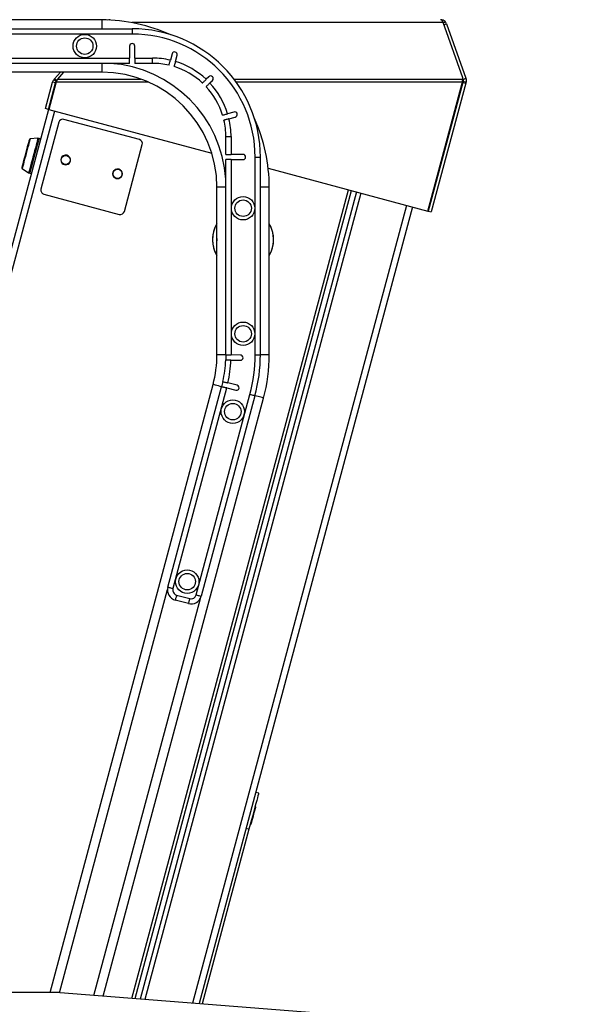
# Model space of a CAD drawing. Units: inches. Extents: x 0.2 to 16.8, y 0.2 to 10.8.
# Drawn here: x 11.9 to 13.3, y 4 to 6.4 of the extents above; entities that cross this region are included whole.
import ezdxf

# ---------------------------------------------------------------- set-up
doc = ezdxf.new("R2010")
doc.units = ezdxf.units.IN
doc.header["$MEASUREMENT"] = 0
doc.layers.add('LAYER_1', color=7, linetype='Continuous')
doc.styles.add('SLDTEXTSTYLE0', font='TXT', dxfattribs={"width": 0.75})
doc.dimstyles.new('SLDDIMSTYLE1', dxfattribs={"dimtxt": 0.137795, "dimasz": 0.13, "dimexe": 0, "dimexo": 0.0625, "dimgap": 0.034449, "dimtad": 0, "dimdec": 1, "dimlfac": 10, "dimrnd": 1e-09, "dimzin": 12, "dimdsep": 46, "dimtxsty": 'SLDTEXTSTYLE0', "dimsah": 1, "dimcen": 0.09, "dimadec": 0, "dimazin": 3, "dimtfac": 1, "dimtdec": 1, "dimtofl": 0, "dimtmove": 0, "dimatfit": 3, "dimfxl": 1, "dimfrac": 2, "dimtolj": 1, "dimtzin": 12, "dimarcsym": 0})
doc.dimstyles.new('SLDDIMSTYLE2', dxfattribs={"dimtxt": 0.137795, "dimasz": 0.13, "dimexe": 0, "dimexo": 0.0625, "dimgap": 0.034449, "dimtad": 0, "dimtih": 1, "dimtoh": 1, "dimdec": 1, "dimlfac": 10, "dimrnd": 1e-09, "dimzin": 12, "dimdsep": 46, "dimtxsty": 'SLDTEXTSTYLE0', "dimsah": 1, "dimcen": 0.09, "dimadec": 0, "dimazin": 3, "dimtfac": 1, "dimtdec": 1, "dimtmove": 0, "dimatfit": 0, "dimfxl": 1, "dimfrac": 2, "dimtolj": 1, "dimtzin": 12, "dimarcsym": 0})

# ---------------------------------------------------------------- blocks, each defined once
blk = doc.blocks.new('_D_2')
at = {"layer": 'LAYER_1'}
for p, q in [((10.5626, 5.5441), (10.5626, 2.8534)), ((13.4568, 3.5749), (13.4568, 2.8534)), ((10.5626, 2.8928), (11.8779, 2.8928)), ((13.4568, 2.8928), (12.2343, 2.8928))]:
    blk.add_line(p, q, dxfattribs=at)
for points in [[(10.5626, 2.8928), (10.6926, 2.8728), (10.6926, 2.9128)], [(13.4568, 2.8928), (13.3268, 2.9128), (13.3268, 2.8728)]]:
    blk.add_solid(points, dxfattribs=at)
at = {"layer": 'LAYER_1', "insert": (11.8779, 2.961), "char_height": 0.1378, "attachment_point": 1, "style": 'SLDTEXTSTYLE0'}
blk.add_mtext('28.9', dxfattribs=at)
blk = doc.blocks.new('_D_3')
at = {"layer": 'LAYER_1'}
for p, q in [((14.2622, 3.9926), (14.0076, 3.9926)), ((14.0076, 3.9926), (14.0076, 3.6518)), ((13.4962, 3.6518), (14.047, 3.6518)), ((14.0076, 3.4699), (14.0076, 3.6518)), ((12.2517, 3.4699), (14.047, 3.4699)), ((14.0076, 3.4699), (14.0076, 3.2199))]:
    blk.add_line(p, q, dxfattribs=at)
for points in [[(14.0076, 3.6518), (14.0276, 3.7818), (13.9876, 3.7818)], [(14.0076, 3.4699), (13.9876, 3.3399), (14.0276, 3.3399)]]:
    blk.add_solid(points, dxfattribs=at)
at = {"layer": 'LAYER_1', "insert": (14.0076, 4.1703), "char_height": 0.1378, "attachment_point": 1, "style": 'SLDTEXTSTYLE0'}
blk.add_mtext('1.8', dxfattribs=at)

msp = doc.modelspace()

# ---------------------------------------------------------------- linework, layer by layer
at = {"color": 7, "linetype": 'Continuous', "lineweight": 25}
for p, q in [((12.1337, 6.3699), (11.0662, 6.3699)), ((12.9961, 6.2312), (12.9493, 6.3634)), ((12.9497, 6.3621), (12.9537, 6.3663)), ((12.9511, 6.3582), (12.9575, 6.3605)), ((12.9575, 6.3605), (13.0035, 6.2304)), ((11.6317, 6.3486), (12.2061, 6.3486)), ((12.2061, 6.3361), (11.6317, 6.3361)), ((12.2061, 6.3486), (12.2061, 6.3361)), ((12.1998, 6.3073), (12.1998, 6.2786)), ((12.2123, 6.2786), (12.2123, 6.3073)), ((12.3015, 6.2888), (12.2974, 6.2737)), ((12.3095, 6.2705), (12.3135, 6.2856)), ((11.6317, 6.2786), (12.1998, 6.2786)), ((12.1998, 6.2661), (11.6317, 6.2661)), ((12.1998, 6.2661), (12.1998, 6.2786)), ((12.2123, 6.2786), (12.2549, 6.2786)), ((12.2123, 6.2786), (12.2123, 6.2661)), ((12.2549, 6.2661), (12.2123, 6.2661)), ((12.2549, 6.2661), (12.2549, 6.2786)), ((12.1337, 6.2449), (11.0662, 6.2449)), ((12.0207, 6.2291), (12.0347, 6.2449)), ((12.0419, 6.2449), (12.0276, 6.2287)), ((11.9989, 6.158), (12.0158, 6.2212)), ((12.0061, 6.156), (12.0231, 6.2192)), ((12.0236, 6.2189), (12.0068, 6.1559)), ((12.0231, 6.2192), (12.0158, 6.2212)), ((12.0247, 6.2222), (12.0191, 6.2272)), ((12.0237, 6.2195), (12.0232, 6.2195)), ((12.0238, 6.2195), (12.0242, 6.2208)), ((12.389, 6.2341), (12.383, 6.228)), ((12.3918, 6.2192), (12.3979, 6.2252)), ((12.9129, 5.9131), (12.9948, 6.2187)), ((12.9951, 6.2185), (12.9132, 5.913)), ((12.996, 6.2207), (12.9135, 5.9129)), ((13.0032, 6.2187), (12.9208, 5.911)), ((12.9948, 6.22), (12.9958, 6.2198)), ((12.9948, 6.2186), (12.9948, 6.2186)), ((12.9951, 6.2185), (12.9954, 6.2184)), ((12.9952, 6.222), (12.9963, 6.2217)), ((12.996, 6.2207), (13.0032, 6.2187)), ((12.9963, 6.2247), (12.9963, 6.2287)), ((12.9964, 6.2279), (13.0035, 6.2304)), ((12.9964, 6.2254), (12.9964, 6.2294)), ((12.9964, 6.2281), (12.9964, 6.2279)), ((12.9965, 6.2277), (12.9964, 6.2279)), ((12.9965, 6.2277), (13.0036, 6.2302)), ((12.9967, 6.2233), (13.0039, 6.2213)), ((13.0036, 6.2302), (13.0035, 6.2304)), ((12.0061, 6.156), (11.7025, 5.0228)), ((12.0061, 6.156), (11.9989, 6.158)), ((12.0068, 6.1559), (12.3963, 6.0515)), ((12.4494, 6.1497), (12.4343, 6.1457)), ((12.031, 6.1253), (11.9882, 5.9656)), ((12.2233, 6.084), (12.0431, 6.1323)), ((12.4375, 6.1336), (12.4526, 6.1377)), ((11.9596, 6.0808), (11.9595, 6.0809)), ((11.9809, 6.0871), (11.9623, 6.0858)), ((11.9873, 6.0855), (11.9835, 6.0866)), ((12.1875, 5.9122), (12.2303, 6.0719)), ((12.4299, 6.0911), (12.4424, 6.0911)), ((12.4299, 6.0485), (12.4299, 6.0911)), ((12.4424, 6.0911), (12.4424, 6.0485)), ((12.4299, 6.0485), (12.4424, 6.0485)), ((12.4711, 6.0485), (12.4424, 6.0485)), ((12.4299, 5.5699), (12.4299, 6.036)), ((12.4424, 6.036), (12.4299, 6.036)), ((12.4424, 6.036), (12.4424, 5.5699)), ((12.4424, 6.036), (12.4711, 6.036)), ((12.4999, 6.0423), (12.5124, 6.0423)), ((12.4999, 5.5699), (12.4999, 6.0423)), ((12.5124, 6.0423), (12.5124, 5.5699)), ((11.9433, 6.0149), (11.9587, 6.0044)), ((11.9434, 6.0206), (11.9434, 6.0206)), ((11.9612, 6.0037), (11.965, 6.0026)), ((12.5311, 6.0154), (12.9129, 5.9131)), ((11.9952, 5.9536), (12.1754, 5.9053)), ((12.2132, 4.031), (12.7306, 5.9619)), ((12.4087, 5.5699), (12.4087, 5.9699)), ((12.5337, 5.5699), (12.5337, 5.9699)), ((12.876, 5.923), (12.3659, 4.019)), ((12.9132, 5.913), (12.9129, 5.9131)), ((12.9132, 5.913), (12.9135, 5.9129)), ((12.9135, 5.9129), (12.9208, 5.911)), ((12.4299, 5.5699), (12.4424, 5.5699)), ((12.4299, 5.5697), (12.4299, 5.5699)), ((12.4421, 5.557), (12.4647, 5.5565)), ((12.465, 5.569), (12.4424, 5.5695)), ((12.4999, 5.5699), (12.5124, 5.5699)), ((12.0098, 4.0453), (12.3993, 5.4987)), ((12.2914, 5.014), (12.4198, 5.4932)), ((12.4319, 5.4899), (12.3035, 5.0108)), ((12.4198, 5.4932), (12.4198, 5.4933)), ((12.432, 5.4903), (12.4539, 5.485)), ((12.4569, 5.4971), (12.435, 5.5025)), ((12.137, 4.037), (12.52, 5.4663)), ((12.359, 4.9959), (12.4874, 5.4751)), ((12.4995, 5.4718), (12.3711, 4.9927)), ((12.3123, 4.9955), (12.3437, 4.987)), ((12.3405, 4.975), (12.3091, 4.9834)), ((12.5013, 4.5245), (12.5085, 4.5225)), ((12.501, 4.4896), (12.4998, 4.4899)), ((12.4884, 4.4473), (12.4896, 4.447)), ((12.4852, 4.4356), (12.3734, 4.0184)), ((12.4852, 4.4356), (12.478, 4.4375)), ((12.029, 4.0453), (11.5297, 4.0453)), ((13.1321, 3.9587), (12.0339, 4.0451))]:
    msp.add_line(p, q, dxfattribs=at)
at = {"color": 8, "linetype": 'Continuous', "lineweight": 25}
for p, q in [((12.1337, 6.3699), (12.1337, 6.3486)), ((12.9493, 6.3634), (12.2053, 6.3634)), ((12.1337, 6.2661), (12.1337, 6.2449)), ((12.0258, 6.2246), (12.0207, 6.2291)), ((12.2462, 6.2208), (12.0244, 6.2208)), ((12.0276, 6.2287), (12.2266, 6.2287)), ((12.4492, 6.2287), (12.9963, 6.2287)), ((12.9949, 6.2208), (12.455, 6.2208)), ((12.9964, 6.2268), (12.9964, 6.2268)), ((12.0206, 6.1522), (11.7141, 5.008)), ((12.2053, 4.0316), (12.7231, 5.9639)), ((12.7421, 5.9589), (12.2252, 4.03)), ((12.7523, 5.9561), (12.236, 4.0292)), ((12.4299, 5.9699), (12.4087, 5.9699)), ((12.5337, 5.9699), (12.5124, 5.9699)), ((12.8615, 5.9268), (12.3507, 4.0202)), ((12.4299, 5.5699), (12.4087, 5.5699)), ((12.5337, 5.5699), (12.5124, 5.5699)), ((12.0325, 4.0452), (12.2906, 5.0085)), ((12.1148, 4.0387), (12.3691, 4.9874))]:
    msp.add_line(p, q, dxfattribs=at)
at = {"color": 7, "linetype": 'Continuous', "lineweight": 25, "flags": 128}
for points in [[(12.0207, 6.2291), (12.0205, 6.2288), (12.0203, 6.2286), (12.0201, 6.2284), (12.0199, 6.2282), (12.0197, 6.2279), (12.0195, 6.2277), (12.0193, 6.2275), (12.0191, 6.2272)], [(12.9967, 6.2233), (12.9966, 6.2229), (12.9965, 6.2226), (12.9964, 6.2223), (12.9964, 6.222), (12.9963, 6.2217), (12.9962, 6.2213), (12.9961, 6.221), (12.996, 6.2207)], [(13.0039, 6.2213), (13.0039, 6.221), (13.0038, 6.2207), (13.0037, 6.2204), (13.0036, 6.22), (13.0035, 6.2197), (13.0034, 6.2194), (13.0033, 6.2191), (13.0032, 6.2187)], [(11.9605, 6.0844), (11.9605, 6.0842), (11.9601, 6.0828), (11.9594, 6.0801), (11.9583, 6.0762), (11.957, 6.0713), (11.9555, 6.0655), (11.9537, 6.0591), (11.9519, 6.0524), (11.9501, 6.0456), (11.9483, 6.039), (11.9467, 6.0329), (11.9453, 6.0275), (11.9441, 6.0231), (11.9432, 6.0198), (11.9426, 6.0177), (11.9425, 6.017)], [(11.9595, 6.0809), (11.9594, 6.0805), (11.9589, 6.0787), (11.9581, 6.0757), (11.957, 6.0714), (11.9556, 6.0663), (11.954, 6.0603), (11.9523, 6.054), (11.9506, 6.0475), (11.9488, 6.0411), (11.9473, 6.0352), (11.9459, 6.03), (11.9447, 6.0258), (11.9439, 6.0227), (11.9435, 6.021), (11.9434, 6.0206)], [(11.9835, 6.0866), (11.9833, 6.0859), (11.9827, 6.0839), (11.9819, 6.0807), (11.9807, 6.0763), (11.9793, 6.071), (11.9776, 6.0648), (11.9758, 6.0579), (11.9738, 6.0507), (11.9718, 6.0432), (11.9699, 6.0359), (11.968, 6.0288), (11.9662, 6.0223), (11.9647, 6.0165), (11.9634, 6.0116), (11.9623, 6.0078), (11.9616, 6.0052), (11.9613, 6.0038), (11.9612, 6.0037)], [(12.4319, 5.4899), (12.4295, 5.4906), (12.4273, 5.4912), (12.4252, 5.4917), (12.4234, 5.4922), (12.4218, 5.4926), (12.4207, 5.4929), (12.42, 5.4931), (12.4198, 5.4932)], [(12.4874, 5.4751), (12.4898, 5.4744), (12.492, 5.4738), (12.4941, 5.4733), (12.496, 5.4728), (12.4975, 5.4724), (12.4986, 5.4721), (12.4993, 5.4719), (12.4995, 5.4718)], [(12.3035, 5.0108), (12.3011, 5.0114), (12.2989, 5.012), (12.2968, 5.0126), (12.295, 5.0131), (12.2935, 5.0135), (12.2923, 5.0138), (12.2917, 5.0139), (12.2914, 5.014)], [(12.3123, 4.9955), (12.3117, 4.9931), (12.3111, 4.9908), (12.3105, 4.9888), (12.31, 4.9869), (12.3096, 4.9854), (12.3093, 4.9843), (12.3092, 4.9836), (12.3091, 4.9834)], [(12.359, 4.9959), (12.3614, 4.9953), (12.3637, 4.9946), (12.3657, 4.9941), (12.3676, 4.9936), (12.3691, 4.9932), (12.3702, 4.9929), (12.3709, 4.9927), (12.3711, 4.9927)], [(12.3437, 4.987), (12.3431, 4.9847), (12.3425, 4.9824), (12.3419, 4.9803), (12.3414, 4.9785), (12.341, 4.977), (12.3407, 4.9759), (12.3406, 4.9752), (12.3405, 4.975)], [(12.5085, 4.5225), (12.5083, 4.5218), (12.5077, 4.5196), (12.5068, 4.5159), (12.5054, 4.5109), (12.5037, 4.5046), (12.5017, 4.4971), (12.4994, 4.4885), (12.4969, 4.4791), (12.4941, 4.4689), (12.4913, 4.4581), (12.4883, 4.4469), (12.4852, 4.4356)], [(12.501, 4.4896), (12.5009, 4.4894), (12.5006, 4.4881), (12.4999, 4.4855), (12.4989, 4.4819), (12.4977, 4.4774), (12.4963, 4.4723), (12.4949, 4.467), (12.4935, 4.4617), (12.4922, 4.4569), (12.4911, 4.4528), (12.4903, 4.4497), (12.4897, 4.4477), (12.4896, 4.447), (12.4896, 4.447)]]:
    msp.add_lwpolyline(points, dxfattribs=at)
at = {"color": 8, "linetype": 'Continuous', "lineweight": 25, "flags": 128}
for points in [[(11.9623, 6.0858), (11.9621, 6.0851), (11.9616, 6.0831), (11.9607, 6.0799), (11.9595, 6.0754), (11.9581, 6.0701), (11.9564, 6.0639), (11.9546, 6.0573), (11.9528, 6.0504), (11.9509, 6.0434), (11.9491, 6.0368), (11.9475, 6.0306), (11.9461, 6.0253), (11.9449, 6.0208), (11.944, 6.0176), (11.9435, 6.0156), (11.9433, 6.0149)], [(11.9809, 6.0871), (11.9807, 6.0864), (11.9802, 6.0843), (11.9792, 6.0809), (11.978, 6.0763), (11.9765, 6.0707), (11.9748, 6.0642), (11.9729, 6.0571), (11.9708, 6.0496), (11.9688, 6.042), (11.9668, 6.0345), (11.9649, 6.0274), (11.9631, 6.0209), (11.9616, 6.0152), (11.9604, 6.0106), (11.9595, 6.0072), (11.9589, 6.0051), (11.9587, 6.0044), (11.9587, 6.0044)], [(12.4087, 5.8475), (12.4086, 5.8424), (12.4087, 5.842)], [(12.4303, 5.5572), (12.4304, 5.5601), (12.4305, 5.5699)], [(12.4198, 5.4932), (12.4163, 5.4941), (12.4123, 5.4952), (12.4087, 5.4962), (12.4055, 5.497), (12.4028, 5.4977), (12.4009, 5.4983), (12.3997, 5.4986), (12.3993, 5.4987)], [(12.4204, 5.493), (12.4228, 5.5024), (12.4234, 5.5053)], [(12.52, 5.4663), (12.5196, 5.4664), (12.5184, 5.4668), (12.5165, 5.4673), (12.5138, 5.468), (12.5106, 5.4688), (12.507, 5.4698), (12.503, 5.4709), (12.4995, 5.4718)]]:
    msp.add_lwpolyline(points, dxfattribs=at)
at = {"color": 7, "linetype": 'Continuous', "lineweight": 25}
for centre, radius in [((12.0928, 6.3074), 0.028), ((12.0928, 6.3074), 0.0197), ((12.0473, 6.0353), 0.011), ((12.1712, 6.0022), 0.011), ((12.4712, 5.9199), 0.028), ((12.4712, 5.9199), 0.0197), ((12.4712, 5.6199), 0.028), ((12.4712, 5.6199), 0.0197), ((12.4466, 5.4338), 0.028), ((12.4466, 5.4338), 0.0197), ((12.3377, 5.0275), 0.028), ((12.3377, 5.0275), 0.0197)]:
    msp.add_circle(centre, radius, dxfattribs=at)
for centre, radius, start, end in [((12.1337, 5.9699), 0.4, 65.6792, 90), ((12.1526, 6.3555), 0.015, 90, 109.689), ((12.9433, 6.3555), 0.015, 45.9229, 90), ((12.9433, 6.3555), 0.015, 19.5, 45.9229), ((12.2061, 6.0423), 0.3064, 0, 90), ((12.2061, 6.0423), 0.2939, 0, 90), ((12.2061, 6.3073), 0.00625, 0, 180), ((12.3075, 6.2872), 0.00625, 344.9837, 164.9837), ((12.2549, 6.0911), 0.1875, 76.8939, 90), ((12.2549, 6.0911), 0.175, 77.0304, 90), ((12.2549, 6.0911), 0.1875, 46.9102, 73.0735), ((12.1337, 5.9699), 0.275, 0, 90), ((12.2549, 6.0911), 0.175, 47.0467, 72.937), ((12.3935, 6.2297), 0.00625, 315, 135), ((12.0309, 6.217), 0.0075, 149.3867, 165), ((12.2549, 6.0911), 0.1875, 16.9265, 43.0898), ((12.9909, 6.2294), 0.00547, 352.7748, 19.6339), ((12.991, 6.2254), 0.00543, 352.719, 359.997), ((12.2549, 6.0911), 0.175, 17.063, 42.9533), ((12.451, 6.1437), 0.00625, 285.0163, 105.0163), ((12.0405, 6.1227), 0.00984, 75, 165), ((12.2549, 6.0911), 0.175, 0, 12.9696), ((12.2549, 6.0911), 0.1875, 0, 13.1061), ((12.1337, 5.9699), 0.4, 0, 24.3208), ((11.9624, 6.0838), 0.002, 94, 165), ((11.981, 6.0852), 0.00197, 345, 94), ((12.2208, 6.0744), 0.00984, 345, 75), ((12.4711, 6.0423), 0.00625, 270, 90), ((12.0473, 6.0353), 0.0115, 165, 345), ((12.0473, 6.0353), 0.0115, 345, 165), ((11.9444, 6.0165), 0.002, 165, 236), ((11.9598, 6.0061), 0.00197, 236, 345), ((12.1712, 6.0022), 0.0115, 165, 345), ((12.1712, 6.0022), 0.0115, 345, 165), ((11.9977, 5.9631), 0.00984, 165, 255), ((12.178, 5.9148), 0.00984, 255, 345), ((12.1337, 5.5699), 0.275, 345, 0), ((12.1337, 5.5699), 0.2963, 347.4438, 357.5562), ((12.1337, 5.5699), 0.3088, 347.3948, 357.6052), ((12.1337, 5.5699), 0.3088, 359.925, 0), ((12.4648, 5.5627), 0.00625, 268.7651, 88.7651), ((12.1337, 5.5699), 0.3663, 345, 0), ((12.1337, 5.5699), 0.3788, 345, 0), ((12.1337, 5.5699), 0.4, 345, 0), ((12.1337, 5.5699), 0.3088, 345, 345.075), ((12.4554, 5.491), 0.00625, 256.2349, 76.2349), ((12.3156, 5.0075), 0.025, 165, 255), ((12.3156, 5.0075), 0.0125, 165, 255), ((12.347, 4.9991), 0.025, 255, 345), ((12.347, 4.9991), 0.0125, 255, 345), ((12.029, 3.9828), 0.0625, 85.5031, 90)]:
    msp.add_arc(centre, radius, start, end, dxfattribs=at)
at = {"color": 8, "linetype": 'Continuous', "lineweight": 25}
for centre, radius, start, end in [((12.1337, 5.9699), 0.2969, 3.7185, 86.2815), ((12.4711, 5.8447), 0.0731, 148.6487, 211.3513), ((12.4711, 5.8447), 0.0731, 165, 211.2602), ((12.4711, 5.8447), 0.0731, 148.7398, 165), ((12.4711, 5.8447), 0.0731, 345, 31.2546), ((12.4711, 5.8447), 0.0731, 328.8369, 31.1631), ((12.4711, 5.8447), 0.0731, 328.7454, 345)]:
    msp.add_arc(centre, radius, start, end, dxfattribs=at)
at = {"color": 7, "linetype": 'Continuous', "lineweight": 25}
for centre, major_axis, ratio, start_param, end_param in [((12.1526, 6.3555), (0, 0.015), 0.457577, 0, 0.362816), ((12.9433, 6.3555), (0, 0.015), 0.466147, 5.334445, 6.283185), ((12.968, 6.3555), (0.0185, -0.0131), 0.393765, 3.582006, 3.64992), ((13.0049, 6.2251), (0.0047, 0.0175), 0.513064, 1.951556, 2.073737), ((13, 6.2269), (0.00568, 0.00813), 0.362275, 3.305841, 3.365903)]:
    msp.add_ellipse(centre, major_axis=major_axis, ratio=ratio, start_param=start_param, end_param=end_param, dxfattribs=at)
for points, knots in [([(12.2942, 6.2616), (12.2942, 6.2618), (12.2943, 6.262), (12.2948, 6.2641), (12.2957, 6.2672), (12.2966, 6.2706), (12.2972, 6.2728), (12.2974, 6.2737)], [0, 0, 0, 0, 0.214491, 0.429022, 0.643612, 0.858336, 1, 1, 1, 1]), ([(12.3095, 6.2705), (12.3092, 6.2694), (12.3085, 6.2669), (12.3076, 6.2634), (12.3068, 6.2605), (12.3063, 6.2587), (12.3063, 6.2585), (12.3063, 6.2584)], [0, 0, 0, 0, 0.175192, 0.39003, 0.604817, 0.819493, 1, 1, 1, 1]), ([(12.0158, 6.2212), (12.0162, 6.2223), (12.0169, 6.2245), (12.0184, 6.2263), (12.0191, 6.2272)], [0, 0, 0, 0, 0.500447, 1, 1, 1, 1]), ([(12.0231, 6.2192), (12.0233, 6.2198), (12.0236, 6.2209), (12.0243, 6.2218), (12.0247, 6.2222)], [0, 0, 0, 0, 0.500315, 1, 1, 1, 1]), ([(12.0276, 6.2287), (12.0272, 6.2281), (12.0264, 6.227), (12.0258, 6.2243), (12.025, 6.2222), (12.0244, 6.2208)], [0, 0, 0, 0, 0.245704, 0.498698, 1, 1, 1, 1]), ([(12.3742, 6.2192), (12.3743, 6.2193), (12.3744, 6.2195), (12.376, 6.221), (12.3782, 6.2232), (12.3807, 6.2257), (12.3823, 6.2274), (12.383, 6.228)], [0, 0, 0, 0, 0.214491, 0.429016, 0.643609, 0.858335, 1, 1, 1, 1]), ([(12.3918, 6.2192), (12.3911, 6.2184), (12.3893, 6.2167), (12.3868, 6.2141), (12.3846, 6.212), (12.3832, 6.2106), (12.3831, 6.2104), (12.383, 6.2104)], [0, 0, 0, 0, 0.165895, 0.380733, 0.59553, 0.81022, 1, 1, 1, 1]), ([(12.9949, 6.2208), (12.9951, 6.2222), (12.9955, 6.225), (12.9961, 6.2274), (12.9963, 6.2287)], [0, 0, 0, 0, 0.499436, 1, 1, 1, 1]), ([(12.9949, 6.2208), (12.9949, 6.2211), (12.9951, 6.2219), (12.9957, 6.2232), (12.9961, 6.2241), (12.9963, 6.2247)], [0, 0, 0, 0, 0.242939, 0.497813, 1, 1, 1, 1]), ([(12.9965, 6.2277), (12.9965, 6.2276), (12.9966, 6.2276), (12.9966, 6.2274), (12.9967, 6.2272), (12.9967, 6.2271), (12.9967, 6.227), (12.9968, 6.2268), (12.9968, 6.2266), (12.9969, 6.2262), (12.997, 6.225), (12.9968, 6.224), (12.9967, 6.2233)], [0, 0, 0, 0, 0.067132, 0.117325, 0.138267, 0.157844, 0.1772, 0.197246, 0.241886, 0.294671, 0.423671, 1, 1, 1, 1]), ([(13.0036, 6.2302), (13.0036, 6.2301), (13.0037, 6.2299), (13.0038, 6.2295), (13.004, 6.229), (13.0041, 6.2283), (13.0043, 6.2273), (13.0046, 6.2249), (13.0042, 6.2229), (13.0039, 6.2213)], [0, 0, 0, 0, 0.053259, 0.101432, 0.148895, 0.198912, 0.31234, 0.444389, 1, 1, 1, 1]), ([(12.4222, 6.1425), (12.4223, 6.1425), (12.4226, 6.1426), (12.4247, 6.1431), (12.4277, 6.1439), (12.4311, 6.1449), (12.4334, 6.1455), (12.4343, 6.1457)], [0, 0, 0, 0, 0.214491, 0.429019, 0.64361, 0.858331, 1, 1, 1, 1]), ([(12.4375, 6.1336), (12.4365, 6.1333), (12.4341, 6.1327), (12.4306, 6.1318), (12.4276, 6.131), (12.4258, 6.1305), (12.4256, 6.1304), (12.4254, 6.1304)], [0, 0, 0, 0, 0.165014, 0.379854, 0.594649, 0.809335, 1, 1, 1, 1]), ([(12.4421, 5.557), (12.4408, 5.557), (12.4381, 5.557), (12.4344, 5.5571), (12.4315, 5.5572), (12.4299, 5.5572), (12.4297, 5.5572), (12.4296, 5.5572)], [0, 0, 0, 0, 0.20108, 0.415813, 0.630529, 0.8452, 1, 1, 1, 1]), ([(12.4299, 5.5697), (12.43, 5.5697), (12.4303, 5.5697), (12.4325, 5.5697), (12.4356, 5.5696), (12.4392, 5.5695), (12.4415, 5.5695), (12.4424, 5.5695)], [0, 0, 0, 0, 0.214595, 0.42923, 0.643889, 0.858589, 1, 1, 1, 1]), ([(12.432, 5.4903), (12.4312, 5.4905), (12.429, 5.4911), (12.4256, 5.4919), (12.4225, 5.4927), (12.4203, 5.4932), (12.42, 5.4933), (12.4198, 5.4933)], [0, 0, 0, 0, 0.131209, 0.345982, 0.560748, 0.775475, 1, 1, 1, 1]), ([(12.4228, 5.5055), (12.423, 5.5054), (12.4232, 5.5054), (12.4253, 5.5048), (12.4284, 5.5041), (12.4318, 5.5033), (12.4341, 5.5027), (12.435, 5.5025)], [0, 0, 0, 0, 0.214596, 0.429231, 0.643889, 0.858589, 1, 1, 1, 1])]:
    msp.add_open_spline(points, degree=3, knots=knots, dxfattribs=at)

# ---------------------------------------------------------------- dimensions: what is measured, and where the dimension line sits
at = {"layer": 'LAYER_1'}
dim = msp.add_linear_dim(base=(10.5626, 2.8928), p1=(13.4568, 3.6143), p2=(10.5626, 5.5835), dimstyle='SLDDIMSTYLE1', dxfattribs=at)
dim.commit()
dim.dimension.update_dxf_attribs({"geometry": '_D_2', "text_midpoint": (12.0561, 2.8928), "dimtype": 160})
dim = msp.add_linear_dim(base=(14.0076, 3.6518), p1=(12.2123, 3.4699), p2=(13.4568, 3.6518), angle=90, dimstyle='SLDDIMSTYLE2', dxfattribs=at)
dim.commit()
dim.dimension.update_dxf_attribs({"geometry": '_D_3', "text_midpoint": (14.0076, 4.102), "dimtype": 160})

doc.saveas('drawing.dxf')
